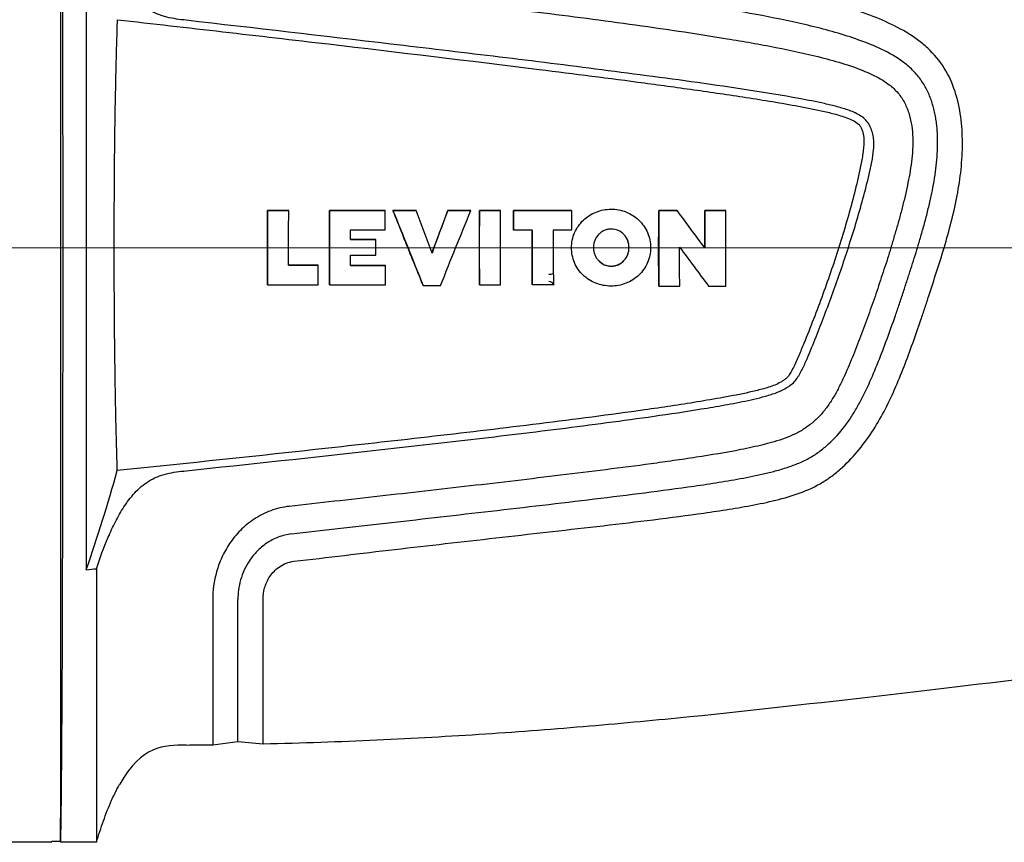
# Model space of a CAD drawing. Units: inches. Extents: x 0 to 17, y 0 to 11.
# Drawn here: x 7.9 to 9.6, y 6.4 to 7.8 of the extents above; entities that cross this region are included whole.
import ezdxf

# ---------------------------------------------------------------- set-up
doc = ezdxf.new("R2010")
doc.units = ezdxf.units.IN
doc.header["$MEASUREMENT"] = 0
doc.layers.add('FORMAT', color=7, linetype='Continuous')
doc.styles.add('SLDTEXTSTYLE0', font='TXT', dxfattribs={"width": 0.605})
doc.dimstyles.new('SLDDIMSTYLE0', dxfattribs={"dimtxt": 0.125, "dimasz": 0.13, "dimexe": 0, "dimexo": 0.0625, "dimgap": 0.03125, "dimtad": 0, "dimlfac": 2, "dimrnd": 1e-09, "dimzin": 12, "dimdsep": 46, "dimtxsty": 'SLDTEXTSTYLE0', "dimsah": 1, "dimcen": 0.09, "dimadec": 0, "dimazin": 3, "dimtfac": 1, "dimtofl": 0, "dimtmove": 0, "dimatfit": 3, "dimfxl": 0, "dimfrac": 2, "dimtolj": 1, "dimtzin": 12, "dimarcsym": 0})

# ---------------------------------------------------------------- blocks, each defined once
blk = doc.blocks.new('_D_1')
at = {"layer": 'FORMAT', "color": 7}
for p, q in [((5.9087, 8.6243), (5.9087, 9.4101)), ((11.7173, 7.6543), (11.7173, 9.4101)), ((5.9087, 9.2851), (8.1135, 9.2851)), ((8.2758, 9.2849), (8.2329, 9.2849)), ((8.2329, 9.2849), (8.2329, 9.0931)), ((8.9916, 9.2849), (9.0346, 9.2849)), ((9.0346, 9.2849), (9.0346, 9.0931)), ((11.7173, 9.2851), (9.1539, 9.2851)), ((8.2329, 9.0931), (8.2758, 9.0931)), ((9.0346, 9.0931), (8.9916, 9.0931))]:
    blk.add_line(p, q, dxfattribs=at)
for points in [[(5.9087, 9.2851), (6.0387, 9.2651), (6.0387, 9.3051)], [(11.7173, 9.2851), (11.5873, 9.3051), (11.5873, 9.2651)]]:
    blk.add_solid(points, dxfattribs=at)
at = {"layer": 'FORMAT', "color": 7, "char_height": 0.125, "attachment_point": 1, "style": 'SLDTEXTSTYLE0'}
for s, insert in [('11.62in', (8.3521, 9.4747)), ('295.1mm', (8.2758, 9.2542))]:
    blk.add_mtext(s, dxfattribs=dict(at, insert=insert))

msp = doc.modelspace()

# ---------------------------------------------------------------- linework, layer by layer
at = {"color": 7, "linetype": 'Continuous', "lineweight": 25}
for p, q in [((8.3482, 7.5109), (8.3482, 7.5109)), ((8.4558, 7.5109), (8.4558, 7.5109)), ((8.5657, 7.5109), (8.5657, 7.5109)), ((8.6611, 7.5109), (8.6611, 7.5109)), ((8.7156, 7.5109), (8.7156, 7.5109)), ((8.775, 7.5109), (8.775, 7.5109)), ((9.0267, 7.5109), (9.0267, 7.5109)), ((9.1067, 7.5109), (9.1067, 7.5109)), ((8.9655, 7.4696), (8.9655, 7.4696)), ((8.4922, 7.4602), (8.4922, 7.4602)), ((8.3847, 7.4158), (8.3847, 7.4158)), ((8.4922, 7.4153), (8.4922, 7.4153)), ((8.923, 7.423), (8.923, 7.423)), ((8.9443, 7.4141), (8.9443, 7.4141)), ((8.2531, 6.584), (8.2968, 6.5897)), ((8.2968, 6.5897), (8.3404, 6.5857)), ((7.9891, 6.5125), (7.989, 6.5126)), ((7.9891, 6.4152), (7.9891, 6.4571)), ((7.989, 6.4419), (7.9891, 6.4421)), ((7.974, 6.4148), (7.8758, 6.4148)), ((7.974, 6.4166), (7.989, 6.4166)), ((8.0515, 6.4152), (7.9891, 6.4152))]:
    msp.add_line(p, q, dxfattribs=at)
at = {"color": 8, "linetype": 'Continuous', "lineweight": 25}
msp.add_line((8.8435, 7.382), (8.8439, 7.3816), dxfattribs=at)
msp.add_arc((8.8366, 7.4254), 0.0252, 268.6254, 287.0827, dxfattribs=at)
at = {"color": 7, "linetype": 'Continuous', "lineweight": 25}
msp.add_arc((8.8356, 7.3777), 0.01, 19.13, 88, dxfattribs=at)
msp.add_ellipse((7.989, 7.446), major_axis=(0, 1.0313), ratio=0.004363, start_param=3.170212, end_param=6.283185, dxfattribs=at)
for points, knots in [([(7.989, 8.4773), (7.989, 8.4761), (7.989, 8.4736), (7.989, 8.4557), (7.989, 8.4311), (7.989, 8.4017), (7.989, 8.3653), (7.989, 8.3223), (7.989, 8.2735), (7.989, 8.2188), (7.989, 8.1581), (7.989, 8.0922), (7.989, 8.0224), (7.989, 7.9486), (7.989, 7.8705), (7.989, 7.7893), (7.989, 7.7064), (7.989, 7.6218), (7.989, 7.535), (7.989, 7.4476), (7.989, 7.3611), (7.989, 7.2752), (7.989, 7.1896), (7.989, 7.1059), (7.989, 7.0255), (7.989, 6.9479), (7.989, 6.8732), (7.989, 6.8026), (7.989, 6.7372), (7.989, 6.6767), (7.989, 6.6212), (7.989, 6.5716), (7.989, 6.5287), (7.989, 6.4922), (7.989, 6.4621), (7.989, 6.4394), (7.989, 6.4236), (7.989, 6.4189), (7.989, 6.4166)], [0, 0, 0, 0, 0.035674, 0.071788, 0.098701, 0.125613, 0.153306, 0.180999, 0.207971, 0.234943, 0.2627, 0.290457, 0.317426, 0.344396, 0.37215, 0.399904, 0.426875, 0.453847, 0.481602, 0.509356, 0.536315, 0.563274, 0.591015, 0.618755, 0.645712, 0.67267, 0.700409, 0.728147, 0.755111, 0.782075, 0.809821, 0.837567, 0.864534, 0.891501, 0.919251, 0.947, 0.973412, 1, 1, 1, 1]), ([(8.0337, 8.0137), (8.0337, 7.9721), (8.0337, 7.9289), (8.0337, 7.8395), (8.0337, 7.7933), (8.0337, 7.7336), (8.0337, 7.7215), (8.0337, 7.6974), (8.0337, 7.6853), (8.0337, 7.6489), (8.0337, 7.6246), (8.0337, 7.5513), (8.0337, 7.5021), (8.0337, 7.44), (8.0337, 7.4276), (8.0337, 7.4026), (8.0337, 7.3901), (8.0337, 7.3527), (8.0337, 7.328), (8.0337, 7.2543), (8.0337, 7.206), (8.0337, 7.1348), (8.0337, 7.1112), (8.0337, 7.0646), (8.0337, 7.0414), (8.0337, 6.9732), (8.0337, 6.9295), (8.0337, 6.8875)], [0, 0, 0, 0, 0.125, 0.125, 0.25, 0.25, 0.28125, 0.28125, 0.3125, 0.3125, 0.375, 0.375, 0.5, 0.5, 0.53125, 0.53125, 0.5625, 0.5625, 0.625, 0.625, 0.75, 0.75, 0.8125, 0.8125, 0.875, 0.875, 1, 1, 1, 1]), ([(8.207, 7.8406), (8.1958, 7.8419), (8.1846, 7.8432), (8.1709, 7.8467), (8.1682, 7.8474), (8.1628, 7.8492), (8.1602, 7.8502), (8.1523, 7.8534), (8.1474, 7.856), (8.1381, 7.8617), (8.1337, 7.865), (8.1255, 7.872), (8.1217, 7.8756), (8.1111, 7.8871), (8.1049, 7.8954), (8.0938, 7.9124), (8.0889, 7.9211), (8.0798, 7.9388), (8.0757, 7.9478), (8.0641, 7.9749), (8.0575, 7.9932), (8.0515, 8.0117)], [0, 0, 0, 0, 0.125, 0.125, 0.15625, 0.15625, 0.1875, 0.1875, 0.25, 0.25, 0.3125, 0.3125, 0.375, 0.375, 0.5, 0.5, 0.625, 0.625, 0.75, 0.75, 1, 1, 1, 1]), ([(9.5216, 7.446), (9.5261, 7.4611), (9.5303, 7.4761), (9.5379, 7.5062), (9.5413, 7.5213), (9.5471, 7.5515), (9.5494, 7.5667), (9.5518, 7.5896), (9.5524, 7.5973), (9.5532, 7.6126), (9.5535, 7.6203), (9.5534, 7.6356), (9.5531, 7.6431), (9.5522, 7.6582), (9.5515, 7.6657), (9.5483, 7.6881), (9.5452, 7.7029), (9.5359, 7.7313), (9.5299, 7.7449), (9.5139, 7.7705), (9.5042, 7.782), (9.4876, 7.7974), (9.4816, 7.8023), (9.4691, 7.8114), (9.4627, 7.8157), (9.4428, 7.8276), (9.429, 7.8344), (9.4004, 7.8468), (9.3857, 7.8523), (9.3561, 7.8623), (9.3411, 7.8669), (9.2958, 7.8795), (9.2651, 7.8866), (9.2037, 7.8994), (9.1729, 7.9051), (9.111, 7.9157), (9.08, 7.9206), (9.0179, 7.9298), (8.9869, 7.9341), (8.8936, 7.9467), (8.8313, 7.9543), (8.7067, 7.9687), (8.6444, 7.9756), (8.5508, 7.9857), (8.5196, 7.989), (8.4572, 7.9954), (8.426, 7.9986), (8.3949, 8.0018)], [0, 0, 0, 0, 0.03125, 0.03125, 0.0625, 0.0625, 0.09375, 0.09375, 0.109375, 0.109375, 0.125, 0.125, 0.140625, 0.140625, 0.15625, 0.15625, 0.1875, 0.1875, 0.21875, 0.21875, 0.25, 0.25, 0.265625, 0.265625, 0.28125, 0.28125, 0.3125, 0.3125, 0.34375, 0.34375, 0.375, 0.375, 0.4375, 0.4375, 0.5, 0.5, 0.5625, 0.5625, 0.625, 0.625, 0.75, 0.75, 0.875, 0.875, 0.9375, 0.9375, 1, 1, 1, 1]), ([(8.3896, 6.9496), (8.416, 6.9526), (8.4429, 6.9557), (8.4975, 6.962), (8.5251, 6.9652), (8.6087, 6.9747), (8.6658, 6.9813), (8.7539, 6.9914), (8.7837, 6.9948), (8.8437, 7.0018), (8.8739, 7.0054), (8.9336, 7.0125), (8.963, 7.0161), (9.0205, 7.0234), (9.0486, 7.0271), (9.0916, 7.0332), (9.106, 7.0353), (9.1345, 7.0397), (9.1486, 7.042), (9.1769, 7.0471), (9.1912, 7.0499), (9.2123, 7.0547), (9.2193, 7.0564), (9.2332, 7.06), (9.2402, 7.0621), (9.254, 7.0665), (9.2607, 7.0689), (9.274, 7.0743), (9.2806, 7.0774), (9.2931, 7.0842), (9.2991, 7.0881), (9.3105, 7.0964), (9.3159, 7.1009), (9.3316, 7.1152), (9.341, 7.1256), (9.3536, 7.1422), (9.3576, 7.1479), (9.3651, 7.1596), (9.3687, 7.1656), (9.3755, 7.1778), (9.3788, 7.1839), (9.385, 7.1964), (9.388, 7.2027), (9.3967, 7.2219), (9.4021, 7.2348), (9.4126, 7.2611), (9.4177, 7.2745), (9.4276, 7.3013), (9.4324, 7.3148), (9.4394, 7.3351), (9.4417, 7.3418), (9.4463, 7.3555), (9.4486, 7.3624), (9.4532, 7.3762), (9.4555, 7.3831), (9.4598, 7.3964), (9.4619, 7.4029), (9.468, 7.4219), (9.4718, 7.4341), (9.4779, 7.4542), (9.4799, 7.4612), (9.4841, 7.4757), (9.4862, 7.4833), (9.4904, 7.4987), (9.4924, 7.5065), (9.496, 7.5215), (9.4977, 7.5287), (9.5006, 7.5423), (9.5019, 7.5488), (9.5044, 7.5629), (9.5056, 7.5703), (9.5076, 7.5848), (9.5084, 7.5919), (9.5096, 7.6055), (9.51, 7.6121), (9.5104, 7.6224), (9.5104, 7.626), (9.5104, 7.6332), (9.5103, 7.6369), (9.51, 7.6442), (9.5098, 7.6478), (9.5092, 7.6547), (9.5089, 7.658), (9.5081, 7.6647), (9.5076, 7.668), (9.5064, 7.6747), (9.5058, 7.6781), (9.5035, 7.6884), (9.5015, 7.6954), (9.4969, 7.7086), (9.4943, 7.7148), (9.4882, 7.7269), (9.4846, 7.7327), (9.4764, 7.744), (9.4717, 7.7494), (9.4617, 7.7592), (9.4563, 7.7638), (9.4391, 7.7765), (9.4266, 7.7837), (9.4008, 7.7962), (9.3874, 7.8015), (9.3602, 7.8112), (9.3464, 7.8155), (9.3049, 7.8275), (9.2767, 7.8341), (9.2202, 7.8461), (9.192, 7.8514), (9.135, 7.8614), (9.1064, 7.866), (9.0505, 7.8746), (9.0231, 7.8785), (8.9693, 7.886), (8.943, 7.8895), (8.8902, 7.8964), (8.8637, 7.8997), (8.8097, 7.9064), (8.7822, 7.9097), (8.6979, 7.9196), (8.6392, 7.9263), (8.5483, 7.9364), (8.5175, 7.9397), (8.4549, 7.9465), (8.4231, 7.9499), (8.3905, 7.9533)], [0, 0, 0, 0, 0.03125, 0.03125, 0.0625, 0.0625, 0.125, 0.125, 0.15625, 0.15625, 0.1875, 0.1875, 0.21875, 0.21875, 0.25, 0.25, 0.265625, 0.265625, 0.28125, 0.28125, 0.296875, 0.296875, 0.304687, 0.304687, 0.3125, 0.3125, 0.320312, 0.320312, 0.328125, 0.328125, 0.335937, 0.335937, 0.34375, 0.34375, 0.359375, 0.359375, 0.367187, 0.367187, 0.375, 0.375, 0.382812, 0.382812, 0.390625, 0.390625, 0.40625, 0.40625, 0.421875, 0.421875, 0.4375, 0.4375, 0.445312, 0.445312, 0.453125, 0.453125, 0.460937, 0.460937, 0.46875, 0.46875, 0.484375, 0.484375, 0.492187, 0.492187, 0.5, 0.5, 0.507812, 0.507812, 0.515625, 0.515625, 0.523437, 0.523437, 0.53125, 0.53125, 0.539062, 0.539062, 0.546875, 0.546875, 0.550781, 0.550781, 0.554687, 0.554687, 0.558594, 0.558594, 0.5625, 0.5625, 0.566406, 0.566406, 0.570312, 0.570312, 0.578125, 0.578125, 0.585937, 0.585937, 0.59375, 0.59375, 0.601562, 0.601562, 0.609375, 0.609375, 0.625, 0.625, 0.640625, 0.640625, 0.65625, 0.65625, 0.6875, 0.6875, 0.71875, 0.71875, 0.75, 0.75, 0.78125, 0.78125, 0.8125, 0.8125, 0.84375, 0.84375, 0.875, 0.875, 0.9375, 0.9375, 0.96875, 0.96875, 1, 1, 1, 1]), ([(8.3808, 7.9053), (8.4092, 7.9023), (8.4376, 7.8991), (8.4943, 7.8926), (8.5226, 7.8894), (8.5794, 7.883), (8.6077, 7.8797), (8.6644, 7.8731), (8.6928, 7.8697), (8.7495, 7.8629), (8.7778, 7.8594), (8.8345, 7.8525), (8.8628, 7.849), (8.9194, 7.8417), (8.9477, 7.8378), (9.0043, 7.8301), (9.0325, 7.8261), (9.089, 7.8177), (9.1172, 7.8133), (9.1594, 7.8063), (9.1735, 7.8039), (9.2016, 7.7989), (9.2156, 7.7963), (9.2576, 7.788), (9.2855, 7.782), (9.327, 7.7713), (9.3407, 7.7674), (9.3677, 7.7586), (9.381, 7.7537), (9.4004, 7.7447), (9.4067, 7.7415), (9.416, 7.736), (9.419, 7.734), (9.4248, 7.7299), (9.4277, 7.7278), (9.4331, 7.7232), (9.4357, 7.7208), (9.4406, 7.7157), (9.4429, 7.713), (9.4493, 7.7045), (9.4527, 7.6985), (9.4569, 7.6889), (9.4582, 7.6857), (9.4605, 7.6791), (9.4615, 7.6758), (9.4641, 7.6658), (9.4654, 7.659), (9.467, 7.6452), (9.4673, 7.6382), (9.4674, 7.6278), (9.4673, 7.6243), (9.467, 7.6174), (9.4668, 7.614), (9.4655, 7.5967), (9.4635, 7.583), (9.4597, 7.5624), (9.4583, 7.5555), (9.4553, 7.5418), (9.4537, 7.5349), (9.4504, 7.5212), (9.4487, 7.5143), (9.445, 7.5006), (9.4432, 7.4938), (9.4394, 7.4801), (9.4373, 7.4733), (9.4332, 7.4597), (9.4312, 7.4529), (9.4292, 7.446)], [0, 0, 0, 0, 0.0625, 0.0625, 0.125, 0.125, 0.1875, 0.1875, 0.25, 0.25, 0.3125, 0.3125, 0.375, 0.375, 0.4375, 0.4375, 0.5, 0.5, 0.5625, 0.5625, 0.59375, 0.59375, 0.625, 0.625, 0.6875, 0.6875, 0.71875, 0.71875, 0.75, 0.75, 0.765625, 0.765625, 0.773437, 0.773437, 0.78125, 0.78125, 0.789062, 0.789062, 0.796875, 0.796875, 0.8125, 0.8125, 0.820312, 0.820312, 0.828125, 0.828125, 0.84375, 0.84375, 0.859375, 0.859375, 0.867187, 0.867187, 0.875, 0.875, 0.90625, 0.90625, 0.921875, 0.921875, 0.9375, 0.9375, 0.953125, 0.953125, 0.96875, 0.96875, 0.984375, 0.984375, 1, 1, 1, 1]), ([(8.0876, 7.0595), (8.0875, 7.0634), (8.0873, 7.0711), (8.0869, 7.0828), (8.0866, 7.0947), (8.0863, 7.1068), (8.0859, 7.1189), (8.0856, 7.1313), (8.0853, 7.1438), (8.0851, 7.1564), (8.0848, 7.1692), (8.0845, 7.1821), (8.0843, 7.1952), (8.0841, 7.2084), (8.0839, 7.2218), (8.0837, 7.2353), (8.0833, 7.2604), (8.0829, 7.2976), (8.0825, 7.3475), (8.0823, 7.3988), (8.0822, 7.4681), (8.0825, 7.5532), (8.0832, 7.6284), (8.0839, 7.6773), (8.0844, 7.7024), (8.0849, 7.7269), (8.0854, 7.751), (8.0859, 7.7744), (8.0866, 7.7973), (8.0872, 7.8197), (8.0877, 7.8343), (8.0879, 7.8416)], [0, 0, 0, 0, 0.015982, 0.032049, 0.048201, 0.06444, 0.080767, 0.097184, 0.113692, 0.130294, 0.14699, 0.163783, 0.180673, 0.197664, 0.214757, 0.231953, 0.249254, 0.310028, 0.372026, 0.435339, 0.500059, 0.627285, 0.749161, 0.781767, 0.813992, 0.845849, 0.877349, 0.908504, 0.939324, 0.969819, 1, 1, 1, 1]), ([(8.0879, 7.8416), (8.1487, 7.8347), (8.2097, 7.8277), (8.3317, 7.8136), (8.3927, 7.8066), (8.5757, 7.7851), (8.6975, 7.7706), (8.8801, 7.7478), (8.941, 7.74), (9.0322, 7.7278), (9.0627, 7.7236), (9.1235, 7.715), (9.1538, 7.7106), (9.1993, 7.7035), (9.2145, 7.7011), (9.2447, 7.696), (9.2598, 7.6933), (9.2899, 7.6876), (9.3049, 7.6846), (9.3272, 7.6792), (9.3346, 7.6773), (9.3456, 7.674), (9.3493, 7.6728), (9.3566, 7.6701), (9.3603, 7.6686), (9.3672, 7.665), (9.3705, 7.663), (9.3744, 7.6593), (9.3755, 7.6579), (9.3774, 7.6547), (9.3783, 7.6529), (9.3797, 7.6492), (9.3803, 7.6473), (9.3813, 7.6438), (9.3817, 7.642), (9.3825, 7.6366), (9.3826, 7.6329), (9.3824, 7.6255), (9.3821, 7.6217), (9.3813, 7.6142), (9.3808, 7.6105), (9.3791, 7.5993), (9.3777, 7.592), (9.3731, 7.5699), (9.3696, 7.5553), (9.3622, 7.5259), (9.3582, 7.5111), (9.3498, 7.4816), (9.3454, 7.4669), (9.3362, 7.4377), (9.3314, 7.4231), (9.3216, 7.3941), (9.3164, 7.3797), (9.306, 7.3508), (9.3006, 7.3364), (9.2896, 7.3079), (9.284, 7.2938), (9.2754, 7.2728), (9.2725, 7.2659), (9.2666, 7.252), (9.2635, 7.2451), (9.2584, 7.2349), (9.2566, 7.2315), (9.2526, 7.225), (9.2505, 7.2219), (9.2464, 7.2183), (9.2449, 7.2171), (9.2417, 7.2149), (9.2399, 7.2138), (9.2349, 7.2109), (9.2316, 7.2093), (9.2246, 7.2065), (9.2209, 7.2052), (9.2136, 7.2029), (9.2098, 7.2018), (9.1987, 7.1988), (9.1912, 7.197), (9.1687, 7.1919), (9.1537, 7.1891), (9.1235, 7.1836), (9.1084, 7.181), (9.063, 7.1736), (9.0327, 7.1691), (8.9416, 7.1562), (8.8807, 7.1483), (8.7589, 7.1332), (8.6979, 7.126), (8.5759, 7.1119), (8.5149, 7.1051), (8.3317, 7.0849), (8.2096, 7.0721), (8.0876, 7.0595)], [0, 0, 0, 0, 0.0625, 0.0625, 0.125, 0.125, 0.25, 0.25, 0.3125, 0.3125, 0.34375, 0.34375, 0.375, 0.375, 0.390625, 0.390625, 0.40625, 0.40625, 0.421875, 0.421875, 0.429688, 0.429688, 0.433594, 0.433594, 0.4375, 0.4375, 0.441406, 0.441406, 0.443359, 0.443359, 0.445313, 0.445313, 0.447266, 0.447266, 0.449219, 0.449219, 0.453125, 0.453125, 0.457031, 0.457031, 0.460938, 0.460938, 0.46875, 0.46875, 0.484375, 0.484375, 0.5, 0.5, 0.515625, 0.515625, 0.53125, 0.53125, 0.546875, 0.546875, 0.5625, 0.5625, 0.578125, 0.578125, 0.585938, 0.585938, 0.59375, 0.59375, 0.597656, 0.597656, 0.601563, 0.601563, 0.603516, 0.603516, 0.605469, 0.605469, 0.609375, 0.609375, 0.613281, 0.613281, 0.617188, 0.617188, 0.625, 0.625, 0.640625, 0.640625, 0.65625, 0.65625, 0.6875, 0.6875, 0.75, 0.75, 0.8125, 0.8125, 0.875, 0.875, 1, 1, 1, 1]), ([(9.3555, 7.446), (9.3646, 7.4742), (9.3731, 7.5025), (9.3847, 7.545), (9.3884, 7.5591), (9.3933, 7.5804), (9.3949, 7.5875), (9.3976, 7.6018), (9.3987, 7.609), (9.3997, 7.6197), (9.3999, 7.6233), (9.3998, 7.6305), (9.3996, 7.6342), (9.3985, 7.6413), (9.3976, 7.6449), (9.3954, 7.6518), (9.394, 7.6552), (9.3906, 7.6616), (9.3885, 7.6646), (9.3834, 7.67), (9.3805, 7.6724), (9.3743, 7.6764), (9.371, 7.6782), (9.3642, 7.6814), (9.3608, 7.6828), (9.3503, 7.6866), (9.3431, 7.6887), (9.3287, 7.6925), (9.3215, 7.6943), (9.2997, 7.6992), (9.2851, 7.7021), (9.2412, 7.7102), (9.2118, 7.7149), (9.153, 7.724), (9.1236, 7.7283), (9.0351, 7.7407), (8.9761, 7.7484), (8.8579, 7.7636), (8.7988, 7.7709), (8.6805, 7.7852), (8.6213, 7.7923), (8.4437, 7.8133), (8.3253, 7.827), (8.207, 7.8406)], [0, 0, 0, 0, 0.0625, 0.0625, 0.09375, 0.09375, 0.109375, 0.109375, 0.125, 0.125, 0.132813, 0.132813, 0.140625, 0.140625, 0.148438, 0.148438, 0.15625, 0.15625, 0.164063, 0.164063, 0.171875, 0.171875, 0.179688, 0.179688, 0.1875, 0.1875, 0.203125, 0.203125, 0.21875, 0.21875, 0.25, 0.25, 0.3125, 0.3125, 0.375, 0.375, 0.5, 0.5, 0.625, 0.625, 0.75, 0.75, 1, 1, 1, 1]), ([(8.3481, 7.3816), (8.3481, 7.3859), (8.3481, 7.3945), (8.348, 7.4075), (8.348, 7.4204), (8.348, 7.4333), (8.348, 7.4463), (8.348, 7.4592), (8.348, 7.4721), (8.3481, 7.4851), (8.3481, 7.498), (8.3481, 7.5066), (8.3482, 7.5109)], [0, 0, 0, 0, 0.100305, 0.200471, 0.300525, 0.400493, 0.500403, 0.60028, 0.700152, 0.800045, 0.899986, 1, 1, 1, 1]), ([(8.4558, 7.3816), (8.4558, 7.3859), (8.4558, 7.3945), (8.4557, 7.4075), (8.4557, 7.4204), (8.4557, 7.4334), (8.4557, 7.4463), (8.4557, 7.4592), (8.4557, 7.4721), (8.4557, 7.4851), (8.4558, 7.498), (8.4558, 7.5066), (8.4558, 7.5109)], [0, 0, 0, 0, 0.100307, 0.200474, 0.300529, 0.400497, 0.500406, 0.600283, 0.700154, 0.800046, 0.899986, 1, 1, 1, 1]), ([(8.4558, 7.5109), (8.4719, 7.5109), (8.504, 7.5109), (8.5361, 7.5109), (8.5521, 7.5109)], [0, 0, 0, 0, 0.5011063, 1, 1, 1, 1]), ([(8.552, 7.4772), (8.552, 7.48), (8.552, 7.4828), (8.5521, 7.4856), (8.5521, 7.4899), (8.5521, 7.4941), (8.5521, 7.4983), (8.5521, 7.5025), (8.5521, 7.5067), (8.5521, 7.5109)], [0, 0, 0, 0, 0.000428155, 0.000428155, 0.000428155, 0.001070539, 0.001070539, 0.001070539, 0.001713069, 0.001713069, 0.001713069, 0.001713069]), ([(8.6181, 7.3807), (8.6163, 7.385), (8.6129, 7.3936), (8.6076, 7.4065), (8.6024, 7.4194), (8.5971, 7.4324), (8.5919, 7.4454), (8.5867, 7.4584), (8.5814, 7.4715), (8.5762, 7.4846), (8.5709, 7.4977), (8.5674, 7.5065), (8.5657, 7.5109)], [0, 0, 0, 0, 0.0992627, 0.1986278, 0.298118, 0.3977558, 0.4975645, 0.5975675, 0.6977884, 0.7982513, 0.8989803, 1, 1, 1, 1]), ([(8.6334, 7.4369), (8.6349, 7.4408), (8.6378, 7.4486), (8.6422, 7.4605), (8.6467, 7.4726), (8.6514, 7.4851), (8.6562, 7.4979), (8.6595, 7.5065), (8.6611, 7.5109)], [0, 0, 0, 0, 0.155951, 0.316145, 0.48061, 0.64938, 0.822495, 1, 1, 1, 1]), ([(8.7156, 7.3816), (8.7156, 7.3859), (8.7156, 7.3945), (8.7155, 7.4075), (8.7155, 7.4204), (8.7155, 7.4333), (8.7155, 7.4463), (8.7155, 7.4592), (8.7155, 7.4721), (8.7155, 7.4851), (8.7156, 7.498), (8.7156, 7.5066), (8.7156, 7.5109)], [0, 0, 0, 0, 0.100315, 0.2004862, 0.3005413, 0.400508, 0.5004141, 0.6002871, 0.7001547, 0.8000444, 0.8999838, 1, 1, 1, 1]), ([(8.7749, 7.4764), (8.7749, 7.4793), (8.7749, 7.4821), (8.7749, 7.485), (8.7749, 7.4893), (8.7749, 7.4936), (8.775, 7.498), (8.775, 7.5023), (8.775, 7.5066), (8.775, 7.5109)], [0, 0, 0, 0, 0.000438859, 0.000438859, 0.000438859, 0.001097317, 0.001097317, 0.001097317, 0.001755938, 0.001755938, 0.001755938, 0.001755938]), ([(8.775, 7.5109), (8.775, 7.5071), (8.775, 7.4994), (8.7749, 7.4879), (8.7749, 7.4802), (8.7749, 7.4764)], [0, 0, 0, 0, 0.332939, 0.666261, 1, 1, 1, 1]), ([(8.8756, 7.5109), (8.8587, 7.5109), (8.8252, 7.5109), (8.7917, 7.5109), (8.775, 7.5109)], [0, 0, 0, 0, 0.503174, 1, 1, 1, 1]), ([(8.8754, 7.4462), (8.8754, 7.4507), (8.8758, 7.4551), (8.8776, 7.4638), (8.879, 7.4681), (8.8826, 7.4762), (8.8847, 7.4801), (8.8898, 7.4873), (8.8927, 7.4907), (8.8991, 7.4968), (8.9026, 7.4995), (8.91, 7.5043), (8.914, 7.5063), (8.9221, 7.5096), (8.9264, 7.5109), (8.9351, 7.5125), (8.9395, 7.513), (8.9483, 7.513), (8.9528, 7.5126), (8.9615, 7.511), (8.9657, 7.5098), (8.974, 7.5065), (8.978, 7.5045), (8.9854, 7.4997), (8.9889, 7.497), (8.9953, 7.4908), (8.9982, 7.4874), (9.0033, 7.4802), (9.0055, 7.4763), (9.009, 7.4681), (9.0104, 7.4639), (9.0121, 7.4552), (9.0126, 7.4507), (9.0126, 7.4462)], [0, 0, 0, 0, 0.0625, 0.0625, 0.125, 0.125, 0.1875, 0.1875, 0.25, 0.25, 0.3125, 0.3125, 0.375, 0.375, 0.4375, 0.4375, 0.5, 0.5, 0.5625, 0.5625, 0.625, 0.625, 0.6875, 0.6875, 0.75, 0.75, 0.8125, 0.8125, 0.875, 0.875, 0.9375, 0.9375, 1, 1, 1, 1]), ([(8.8756, 7.5109), (8.8755, 7.5051), (8.8755, 7.4994), (8.8755, 7.4937), (8.8755, 7.4908), (8.8755, 7.4879), (8.8755, 7.485), (8.8754, 7.4821), (8.8754, 7.4793), (8.8754, 7.4764)], [0, 0, 0, 0, 0.000877782, 0.000877782, 0.000877782, 0.001316834, 0.001316834, 0.001316834, 0.001755936, 0.001755936, 0.001755936, 0.001755936]), ([(9.0267, 7.3795), (9.0266, 7.3835), (9.0266, 7.3915), (9.0266, 7.4034), (9.0265, 7.4154), (9.0265, 7.4273), (9.0265, 7.4393), (9.0265, 7.4512), (9.0265, 7.4632), (9.0266, 7.4751), (9.0266, 7.487), (9.0266, 7.499), (9.0267, 7.5069), (9.0267, 7.5109)], [0, 0, 0, 0, 0.0912229, 0.1823147, 0.273298, 0.3641958, 0.4550309, 0.5458261, 0.6366043, 0.7273881, 0.8182003, 0.9090634, 1, 1, 1, 1]), ([(9.1065, 7.4459), (9.0984, 7.4566), (9.0904, 7.4674), (9.0745, 7.4891), (9.0666, 7.5), (9.0587, 7.5109)], [0, 0, 0, 0, 0.5, 0.5, 1, 1, 1, 1]), ([(9.1065, 7.4459), (9.1065, 7.4495), (9.1065, 7.4568), (9.1066, 7.4676), (9.1066, 7.4784), (9.1066, 7.4893), (9.1066, 7.5001), (9.1067, 7.5073), (9.1067, 7.5109)], [0, 0, 0, 0, 0.1668353, 0.3335567, 0.5001992, 0.6667976, 0.8333864, 1, 1, 1, 1]), ([(8.4922, 7.4602), (8.4922, 7.4616), (8.4922, 7.463), (8.4922, 7.4645), (8.4922, 7.4666), (8.4922, 7.4687), (8.4922, 7.4708), (8.4922, 7.473), (8.4922, 7.4751), (8.4922, 7.4772)], [0, 0, 0, 0, 0.0002161247, 0.0002161247, 0.0002161247, 0.0005403309, 0.0005403309, 0.0005403309, 0.0008645557, 0.0008645557, 0.0008645557, 0.0008645557]), ([(8.8071, 7.4764), (8.8071, 7.4724), (8.8071, 7.4645), (8.8071, 7.4526), (8.8071, 7.4407), (8.8071, 7.4288), (8.8071, 7.417), (8.8071, 7.4052), (8.8071, 7.3934), (8.8072, 7.3855), (8.8072, 7.3816)], [0, 0, 0, 0, 0.125649, 0.251085, 0.376322, 0.501374, 0.626254, 0.750976, 0.875553, 1, 1, 1, 1]), ([(8.9443, 7.4784), (8.9422, 7.4784), (8.9401, 7.4782), (8.9361, 7.4774), (8.9341, 7.4768), (8.9304, 7.4751), (8.9286, 7.4741), (8.9252, 7.4717), (8.9236, 7.4703), (8.9194, 7.4658), (8.9171, 7.4623), (8.9149, 7.4565), (8.9143, 7.4545), (8.9135, 7.4504), (8.9133, 7.4483), (8.9133, 7.4442), (8.9135, 7.4421), (8.9143, 7.4381), (8.9149, 7.4361), (8.9164, 7.4322), (8.9173, 7.4304), (8.9195, 7.4269), (8.9208, 7.4252), (8.925, 7.4207), (8.9284, 7.4183), (8.9341, 7.4158), (8.9361, 7.4152), (8.9401, 7.4143), (8.9422, 7.4141), (8.9443, 7.4141)], [0, 0, 0, 0, 0.0625, 0.0625, 0.125, 0.125, 0.1875, 0.1875, 0.25, 0.25, 0.375, 0.375, 0.4375, 0.4375, 0.5, 0.5, 0.5625, 0.5625, 0.625, 0.625, 0.6875, 0.6875, 0.75, 0.75, 0.875, 0.875, 0.9375, 0.9375, 1, 1, 1, 1]), ([(8.9443, 7.4141), (8.9463, 7.4141), (8.9484, 7.4143), (8.9524, 7.4152), (8.9544, 7.4158), (8.9601, 7.4183), (8.9635, 7.4208), (8.9691, 7.4267), (8.9714, 7.4303), (8.9736, 7.4361), (8.9742, 7.4381), (8.9749, 7.4422), (8.9751, 7.4442), (8.9751, 7.4483), (8.9749, 7.4504), (8.9742, 7.4545), (8.9736, 7.4565), (8.9721, 7.4603), (8.9712, 7.4622), (8.969, 7.4657), (8.9677, 7.4673), (8.9635, 7.4718), (8.9601, 7.4743), (8.9525, 7.4776), (8.9484, 7.4784), (8.9443, 7.4784)], [0, 0, 0, 0, 0.0625, 0.0625, 0.125, 0.125, 0.25, 0.25, 0.375, 0.375, 0.4375, 0.4375, 0.5, 0.5, 0.5625, 0.5625, 0.625, 0.625, 0.6875, 0.6875, 0.75, 0.75, 0.875, 0.875, 1, 1, 1, 1]), ([(8.9443, 7.4141), (8.9465, 7.4143), (8.9506, 7.4145), (8.9566, 7.4166), (8.9618, 7.4196), (8.9681, 7.425), (8.9736, 7.4339), (8.9759, 7.4463), (8.9735, 7.4585), (8.9692, 7.4664), (8.9657, 7.4693), (8.9655, 7.4696)], [0, 0, 0, 0, 0.089601, 0.164737, 0.249674, 0.32934, 0.494696, 0.657023, 0.818837, 0.984629, 1, 1, 1, 1]), ([(8.207, 7.0592), (8.3167, 7.0708), (8.4264, 7.0825), (8.5909, 7.1008), (8.6457, 7.1071), (8.7554, 7.1199), (8.8101, 7.1264), (8.9196, 7.1403), (8.9743, 7.1475), (9.0561, 7.1593), (9.0834, 7.1635), (9.1241, 7.1703), (9.1377, 7.1727), (9.1648, 7.1777), (9.1783, 7.1804), (9.1985, 7.1851), (9.2052, 7.1868), (9.2185, 7.1905), (9.2251, 7.1925), (9.2348, 7.1962), (9.2379, 7.1975), (9.2441, 7.2006), (9.2471, 7.2023), (9.2528, 7.206), (9.2557, 7.208), (9.2608, 7.2125), (9.2631, 7.215), (9.2672, 7.2204), (9.269, 7.2233), (9.2724, 7.2291), (9.2739, 7.2321), (9.2785, 7.2412), (9.2812, 7.2474), (9.2893, 7.266), (9.2944, 7.2786), (9.3095, 7.3165), (9.3192, 7.3421), (9.338, 7.3938), (9.347, 7.4198), (9.3555, 7.446)], [0, 0, 0, 0, 0.25, 0.25, 0.375, 0.375, 0.5, 0.5, 0.625, 0.625, 0.6875, 0.6875, 0.71875, 0.71875, 0.75, 0.75, 0.765625, 0.765625, 0.78125, 0.78125, 0.789063, 0.789063, 0.796875, 0.796875, 0.804688, 0.804688, 0.8125, 0.8125, 0.820313, 0.820313, 0.828125, 0.828125, 0.84375, 0.84375, 0.875, 0.875, 0.9375, 0.9375, 1, 1, 1, 1]), ([(9.4292, 7.446), (9.4274, 7.4397), (9.4255, 7.4334), (9.4215, 7.4208), (9.4194, 7.4146), (9.4131, 7.3959), (9.4091, 7.3833), (9.4008, 7.3584), (9.3964, 7.3461), (9.3875, 7.3214), (9.3831, 7.3091), (9.374, 7.2846), (9.3692, 7.2725), (9.3595, 7.2485), (9.3545, 7.2366), (9.3465, 7.219), (9.3437, 7.2132), (9.338, 7.2017), (9.335, 7.196), (9.3287, 7.1849), (9.3253, 7.1795), (9.3181, 7.1689), (9.3142, 7.1638), (9.3057, 7.154), (9.3011, 7.1494), (9.2914, 7.1409), (9.2863, 7.1369), (9.2755, 7.1295), (9.2697, 7.1262), (9.2579, 7.1205), (9.2519, 7.118), (9.2334, 7.1112), (9.2207, 7.1076), (9.1951, 7.1013), (9.1822, 7.0985), (9.1435, 7.0908), (9.1175, 7.0866), (9.0785, 7.0805), (9.0655, 7.0786), (9.0394, 7.0749), (9.0264, 7.073), (8.9872, 7.0677), (8.9611, 7.0644), (8.9089, 7.0577), (8.8827, 7.0545), (8.8304, 7.0482), (8.8043, 7.0451), (8.752, 7.0389), (8.7258, 7.0358), (8.6735, 7.0299), (8.6473, 7.0269), (8.595, 7.0209), (8.5689, 7.018), (8.5165, 7.012), (8.4903, 7.0091), (8.438, 7.0034), (8.4118, 7.0005), (8.3856, 6.9975)], [0, 0, 0, 0, 0.015625, 0.015625, 0.03125, 0.03125, 0.0625, 0.0625, 0.09375, 0.09375, 0.125, 0.125, 0.15625, 0.15625, 0.1875, 0.1875, 0.203125, 0.203125, 0.21875, 0.21875, 0.234375, 0.234375, 0.25, 0.25, 0.265625, 0.265625, 0.28125, 0.28125, 0.296875, 0.296875, 0.3125, 0.3125, 0.34375, 0.34375, 0.375, 0.375, 0.4375, 0.4375, 0.46875, 0.46875, 0.5, 0.5, 0.5625, 0.5625, 0.625, 0.625, 0.6875, 0.6875, 0.75, 0.75, 0.8125, 0.8125, 0.875, 0.875, 0.9375, 0.9375, 1, 1, 1, 1]), ([(8.394, 6.9022), (8.4231, 6.9055), (8.4522, 6.909), (8.5106, 6.9159), (8.5397, 6.9194), (8.6273, 6.9295), (8.6857, 6.9361), (8.8025, 6.9494), (8.8608, 6.956), (8.9776, 6.9694), (9.0359, 6.9762), (9.1086, 6.9864), (9.1232, 6.9885), (9.1522, 6.9929), (9.1666, 6.9953), (9.1955, 7.0006), (9.2099, 7.0035), (9.2386, 7.0103), (9.2529, 7.0142), (9.2805, 7.0238), (9.2938, 7.0295), (9.3128, 7.0403), (9.3189, 7.0442), (9.3305, 7.0527), (9.3361, 7.0572), (9.352, 7.0712), (9.3618, 7.0814), (9.3801, 7.103), (9.3884, 7.1143), (9.4038, 7.1376), (9.4108, 7.1497), (9.424, 7.1745), (9.43, 7.1873), (9.4416, 7.2134), (9.447, 7.2266), (9.4573, 7.2533), (9.4623, 7.2667), (9.472, 7.2938), (9.4766, 7.3074), (9.4837, 7.328), (9.486, 7.3348), (9.4906, 7.3486), (9.4928, 7.3555), (9.4995, 7.3762), (9.5041, 7.3901), (9.5131, 7.4179), (9.5174, 7.4319), (9.5216, 7.446)], [0, 0, 0, 0, 0.0625, 0.0625, 0.125, 0.125, 0.25, 0.25, 0.375, 0.375, 0.5, 0.5, 0.53125, 0.53125, 0.5625, 0.5625, 0.59375, 0.59375, 0.625, 0.625, 0.65625, 0.65625, 0.671875, 0.671875, 0.6875, 0.6875, 0.71875, 0.71875, 0.75, 0.75, 0.78125, 0.78125, 0.8125, 0.8125, 0.84375, 0.84375, 0.875, 0.875, 0.90625, 0.90625, 0.921875, 0.921875, 0.9375, 0.9375, 0.96875, 0.96875, 1, 1, 1, 1]), ([(8.5362, 7.4331), (8.5361, 7.4354), (8.5361, 7.4376), (8.5361, 7.4399), (8.5361, 7.4422), (8.5361, 7.4444), (8.5361, 7.4467), (8.5361, 7.4512), (8.5362, 7.4557), (8.5362, 7.4602)], [0, 0, 0, 0, 0.000343984, 0.000343984, 0.000343984, 0.000687968, 0.000687968, 0.000687968, 0.001375929, 0.001375929, 0.001375929, 0.001375929]), ([(9.0126, 7.4462), (9.0126, 7.4418), (9.0122, 7.4373), (9.0104, 7.4287), (9.009, 7.4244), (9.0055, 7.4162), (9.0033, 7.4123), (8.9982, 7.405), (8.9953, 7.4016), (8.9856, 7.3924), (8.9779, 7.3875), (8.9656, 7.3827), (8.9613, 7.3815), (8.9525, 7.3799), (8.9481, 7.3795), (8.9393, 7.3795), (8.9348, 7.38), (8.9261, 7.3816), (8.9219, 7.3828), (8.9136, 7.386), (8.9096, 7.388), (8.9022, 7.3927), (8.8987, 7.3954), (8.8922, 7.4015), (8.8893, 7.4049), (8.8843, 7.4121), (8.8822, 7.4161), (8.8788, 7.4243), (8.8775, 7.4285), (8.8758, 7.4373), (8.8754, 7.4418), (8.8754, 7.4462)], [0, 0, 0, 0, 0.0625, 0.0625, 0.125, 0.125, 0.1875, 0.1875, 0.25, 0.25, 0.375, 0.375, 0.4375, 0.4375, 0.5, 0.5, 0.5625, 0.5625, 0.625, 0.625, 0.6875, 0.6875, 0.75, 0.75, 0.8125, 0.8125, 0.875, 0.875, 0.9375, 0.9375, 1, 1, 1, 1]), ([(9.0629, 7.4469), (9.0714, 7.4358), (9.0797, 7.4245), (9.0963, 7.402), (9.1046, 7.3908), (9.1129, 7.3795)], [0, 0, 0, 0, 0.5, 0.5, 1, 1, 1, 1]), ([(8.4922, 7.4153), (8.4922, 7.4183), (8.4922, 7.4212), (8.4922, 7.4242), (8.4922, 7.4257), (8.4922, 7.4272), (8.4922, 7.4287), (8.4922, 7.4302), (8.4922, 7.4316), (8.4922, 7.4331)], [0, 0, 0, 0, 0.000453427, 0.000453427, 0.000453427, 0.0006801612, 0.0006801612, 0.0006801612, 0.0009069018, 0.0009069018, 0.0009069018, 0.0009069018]), ([(8.4361, 7.3816), (8.4361, 7.3873), (8.4361, 7.393), (8.436, 7.3987), (8.436, 7.4015), (8.436, 7.4044), (8.436, 7.4072), (8.436, 7.4101), (8.436, 7.413), (8.436, 7.4158)], [0, 0, 0, 0, 0.000871206, 0.000871206, 0.000871206, 0.001306957, 0.001306957, 0.001306957, 0.001742752, 0.001742752, 0.001742752, 0.001742752]), ([(8.553, 7.3816), (8.5529, 7.3872), (8.5529, 7.3928), (8.5529, 7.3984), (8.5529, 7.4012), (8.5529, 7.404), (8.5529, 7.4068), (8.5529, 7.4097), (8.5529, 7.4125), (8.5529, 7.4153)], [0, 0, 0, 0, 0.0008574, 0.0008574, 0.0008574, 0.001286242, 0.001286242, 0.001286242, 0.001715128, 0.001715128, 0.001715128, 0.001715128]), ([(8.9231, 7.4231), (8.926, 7.4207), (8.9301, 7.4172), (8.9376, 7.4146), (8.9417, 7.4143), (8.9443, 7.4141)], [0, 0, 0, 0, 0.4749287, 0.6752449, 1, 1, 1, 1]), ([(8.0515, 6.8893), (8.0575, 6.9077), (8.0641, 6.9259), (8.0756, 6.9528), (8.0797, 6.9618), (8.0887, 6.9794), (8.0936, 6.988), (8.1045, 7.0048), (8.1106, 7.013), (8.1249, 7.0284), (8.1329, 7.0355), (8.147, 7.0442), (8.152, 7.0468), (8.1623, 7.051), (8.1677, 7.0527), (8.1787, 7.0554), (8.1844, 7.0564), (8.1957, 7.058), (8.2013, 7.0586), (8.207, 7.0592)], [0, 0, 0, 0, 0.25, 0.25, 0.375, 0.375, 0.5, 0.5, 0.625, 0.625, 0.75, 0.75, 0.8125, 0.8125, 0.875, 0.875, 0.9375, 0.9375, 1, 1, 1, 1]), ([(8.3856, 6.9975), (8.3745, 6.9962), (8.3638, 6.9937), (8.3486, 6.988), (8.3436, 6.9858), (8.3339, 6.9809), (8.3293, 6.9782), (8.3162, 6.9695), (8.3081, 6.9628), (8.294, 6.9486), (8.2878, 6.9409), (8.2771, 6.925), (8.2726, 6.917), (8.2652, 6.9006), (8.2622, 6.8924), (8.2575, 6.8759), (8.2558, 6.8676), (8.2536, 6.8514), (8.2531, 6.8434), (8.2531, 6.8355)], [0, 0, 0, 0, 0.125, 0.125, 0.1875, 0.1875, 0.25, 0.25, 0.375, 0.375, 0.5, 0.5, 0.625, 0.625, 0.75, 0.75, 0.875, 0.875, 1, 1, 1, 1]), ([(8.3896, 6.9496), (8.3816, 6.9487), (8.374, 6.9468), (8.3631, 6.9426), (8.3596, 6.9411), (8.3528, 6.9375), (8.3496, 6.9356), (8.3435, 6.9315), (8.3405, 6.9293), (8.335, 6.9246), (8.3324, 6.9222), (8.3251, 6.9147), (8.3209, 6.9094), (8.3097, 6.8929), (8.3047, 6.8814), (8.2999, 6.8641), (8.2987, 6.8583), (8.2971, 6.8469), (8.2968, 6.8413), (8.2968, 6.8357)], [0, 0, 0, 0, 0.125, 0.125, 0.1875, 0.1875, 0.25, 0.25, 0.3125, 0.3125, 0.375, 0.375, 0.5, 0.5, 0.75, 0.75, 0.875, 0.875, 1, 1, 1, 1]), ([(8.3404, 6.8362), (8.3404, 6.8428), (8.3413, 6.8494), (8.345, 6.8627), (8.3479, 6.8694), (8.3542, 6.8788), (8.3567, 6.8818), (8.3623, 6.8876), (8.3654, 6.8903), (8.3724, 6.8951), (8.3763, 6.8972), (8.3847, 6.9005), (8.3893, 6.9016), (8.394, 6.9022)], [0, 0, 0, 0, 0.25, 0.25, 0.5, 0.5, 0.625, 0.625, 0.75, 0.75, 0.875, 0.875, 1, 1, 1, 1]), ([(8.0515, 6.8893), (8.0515, 6.8717), (8.0515, 6.8544), (8.0515, 6.8204), (8.0515, 6.8039), (8.0515, 6.7557), (8.0515, 6.7254), (8.0515, 6.6683), (8.0515, 6.6416), (8.0515, 6.6042), (8.0515, 6.5921), (8.0515, 6.5693), (8.0515, 6.5585), (8.0515, 6.5278), (8.0515, 6.5096), (8.0515, 6.4777), (8.0515, 6.464), (8.0515, 6.4414), (8.0515, 6.4326), (8.0515, 6.4201), (8.0515, 6.4164), (8.0515, 6.4152)], [0, 0, 0, 0, 0.0625, 0.0625, 0.125, 0.125, 0.25, 0.25, 0.375, 0.375, 0.4375, 0.4375, 0.5, 0.5, 0.625, 0.625, 0.75, 0.75, 0.875, 0.875, 1, 1, 1, 1]), ([(8.2531, 6.8355), (8.2531, 6.8155), (8.2531, 6.7965), (8.2531, 6.7608), (8.2531, 6.7439), (8.2532, 6.6971), (8.2532, 6.6708), (8.2531, 6.6439), (8.2531, 6.6388), (8.2531, 6.6293), (8.2531, 6.6249), (8.2531, 6.6126), (8.2531, 6.6059), (8.2532, 6.595), (8.2532, 6.5909), (8.2532, 6.5855), (8.2531, 6.5841), (8.2531, 6.584)], [0, 0, 0, 0, 0.125, 0.125, 0.25, 0.25, 0.5, 0.5, 0.5625, 0.5625, 0.625, 0.625, 0.75, 0.75, 0.875, 0.875, 1, 1, 1, 1]), ([(8.2968, 6.5897), (8.2968, 6.5897), (8.2968, 6.5951), (8.2968, 6.6165), (8.2968, 6.6325), (8.2968, 6.6956), (8.2968, 6.7578), (8.2968, 6.8357)], [0, 0, 0, 0, 0.25, 0.25, 0.5, 0.5, 1, 1, 1, 1]), ([(8.3404, 6.5857), (8.3404, 6.5857), (8.3403, 6.5871), (8.3403, 6.5926), (8.3403, 6.5967), (8.3404, 6.613), (8.3404, 6.6292), (8.3404, 6.6613), (8.3403, 6.6733), (8.3404, 6.6997), (8.3404, 6.7141), (8.3404, 6.7375), (8.3404, 6.7456), (8.3404, 6.7623), (8.3404, 6.7709), (8.3404, 6.7975), (8.3404, 6.8164), (8.3404, 6.8362)], [0, 0, 0, 0, 0.125, 0.125, 0.25, 0.25, 0.5, 0.5, 0.625, 0.625, 0.75, 0.75, 0.8125, 0.8125, 0.875, 0.875, 1, 1, 1, 1]), ([(8.3404, 6.5857), (8.408, 6.5872), (8.4736, 6.5895), (8.602, 6.5953), (8.6646, 6.5989), (8.7874, 6.607), (8.8475, 6.6116), (8.9656, 6.6217), (9.0235, 6.6271), (9.1941, 6.6443), (9.3038, 6.6568), (9.5143, 6.6814), (9.6151, 6.6935), (9.8057, 6.7143), (9.8954, 6.723), (10.0612, 6.7338), (10.1373, 6.7358), (10.2736, 6.73), (10.3338, 6.7222), (10.4117, 6.7008), (10.4356, 6.692), (10.4795, 6.6709), (10.4994, 6.6586), (10.5175, 6.6443)], [0, 0, 0, 0, 0.0625, 0.0625, 0.125, 0.125, 0.1875, 0.1875, 0.25, 0.25, 0.375, 0.375, 0.5, 0.5, 0.625, 0.625, 0.75, 0.75, 0.875, 0.875, 0.9375, 0.9375, 1, 1, 1, 1]), ([(8.0777, 6.4876), (8.0793, 6.4912), (8.0809, 6.4946), (8.0841, 6.5012), (8.0856, 6.5042), (8.0884, 6.5094), (8.0896, 6.5115), (8.0908, 6.5138), (8.0912, 6.5144), (8.0916, 6.5152), (8.0917, 6.5154), (8.0917, 6.5154)], [0, 0, 0, 0, 0.25, 0.25, 0.5, 0.5, 0.75, 0.75, 0.875, 0.875, 1, 1, 1, 1]), ([(8.0515, 6.4152), (8.0552, 6.4275), (8.0592, 6.4397), (8.0678, 6.4639), (8.0725, 6.4759), (8.0777, 6.4876)], [0, 0, 0, 0, 0.5, 0.5, 1, 1, 1, 1]), ([(7.974, 6.4159), (7.974, 6.416), (7.974, 6.4162), (7.974, 6.4165), (7.974, 6.4166)], [0, 0, 0, 0, 0.498279, 1, 1, 1, 1])]:
    msp.add_open_spline(points, degree=3, knots=knots, dxfattribs=at)
for points in [[(8.3482, 7.5109), (8.348, 7.4679), (8.348, 7.4246), (8.3481, 7.3816)], [(8.3849, 7.5109), (8.3726, 7.5109), (8.3604, 7.5109), (8.3482, 7.5109)], [(8.3482, 7.5109), (8.3605, 7.5109), (8.3727, 7.5109), (8.3849, 7.5109)], [(8.3847, 7.4158), (8.3847, 7.4475), (8.3847, 7.4793), (8.3849, 7.5109)], [(8.4558, 7.5109), (8.4556, 7.4679), (8.4556, 7.4246), (8.4558, 7.3816)], [(8.5521, 7.5109), (8.5201, 7.5109), (8.4879, 7.5109), (8.4558, 7.5109)], [(8.606, 7.5109), (8.5926, 7.5109), (8.5791, 7.5109), (8.5657, 7.5109)], [(8.5657, 7.5109), (8.583, 7.4674), (8.6005, 7.4239), (8.6181, 7.3807)], [(8.5657, 7.5109), (8.5792, 7.5109), (8.5927, 7.5109), (8.606, 7.5109)], [(8.6334, 7.4369), (8.6242, 7.4616), (8.6151, 7.4862), (8.606, 7.5109)], [(8.6611, 7.5109), (8.6518, 7.4863), (8.6426, 7.4616), (8.6334, 7.4369)], [(8.6483, 7.3807), (8.6656, 7.4242), (8.6832, 7.4677), (8.7008, 7.5109)], [(8.7008, 7.5109), (8.6876, 7.5109), (8.6743, 7.5109), (8.6611, 7.5109)], [(8.6611, 7.5109), (8.6744, 7.5109), (8.6876, 7.5109), (8.7008, 7.5109)], [(8.7156, 7.5109), (8.7154, 7.4679), (8.7154, 7.4246), (8.7156, 7.3816)], [(8.7523, 7.5109), (8.7401, 7.5109), (8.7279, 7.5109), (8.7156, 7.5109)], [(8.7156, 7.5109), (8.7279, 7.5109), (8.7401, 7.5109), (8.7523, 7.5109)], [(8.7523, 7.3816), (8.7521, 7.4246), (8.7521, 7.4679), (8.7523, 7.5109)], [(8.775, 7.5109), (8.8085, 7.5109), (8.8421, 7.5109), (8.8756, 7.5109)], [(9.0267, 7.5109), (9.0265, 7.4672), (9.0265, 7.4232), (9.0267, 7.3795)], [(9.0587, 7.5109), (9.048, 7.5109), (9.0373, 7.5109), (9.0267, 7.5109)], [(9.0267, 7.5109), (9.0374, 7.5109), (9.048, 7.5109), (9.0587, 7.5109)], [(9.1067, 7.5109), (9.1066, 7.4893), (9.1065, 7.4676), (9.1065, 7.4459)], [(9.143, 7.5109), (9.1309, 7.5109), (9.1188, 7.5109), (9.1067, 7.5109)], [(9.1067, 7.5109), (9.1188, 7.5109), (9.131, 7.5109), (9.143, 7.5109)], [(9.143, 7.3795), (9.1428, 7.4232), (9.1428, 7.4672), (9.143, 7.5109)], [(8.4922, 7.4772), (8.5122, 7.4772), (8.5321, 7.4772), (8.552, 7.4772)], [(8.8071, 7.4764), (8.7964, 7.4764), (8.7856, 7.4764), (8.7749, 7.4764)], [(8.8072, 7.3816), (8.8071, 7.4131), (8.807, 7.4448), (8.8071, 7.4764)], [(8.8438, 7.4764), (8.8437, 7.4448), (8.8438, 7.4131), (8.8439, 7.3816)], [(8.8754, 7.4764), (8.8649, 7.4764), (8.8543, 7.4764), (8.8438, 7.4764)], [(8.5362, 7.4602), (8.5215, 7.4602), (8.5069, 7.4602), (8.4922, 7.4602)], [(8.4922, 7.4602), (8.5069, 7.4602), (8.5216, 7.4602), (8.5362, 7.4602)], [(9.063, 7.3795), (9.0629, 7.4019), (9.0629, 7.4244), (9.0629, 7.4469)], [(8.4922, 7.4331), (8.5069, 7.4331), (8.5215, 7.4331), (8.5362, 7.4331)], [(8.436, 7.4158), (8.4189, 7.4158), (8.4018, 7.4158), (8.3847, 7.4158)], [(8.3847, 7.4158), (8.4019, 7.4158), (8.419, 7.4158), (8.436, 7.4158)], [(8.5529, 7.4153), (8.5327, 7.4153), (8.5125, 7.4153), (8.4922, 7.4153)], [(8.4922, 7.4153), (8.5126, 7.4153), (8.5328, 7.4153), (8.5529, 7.4153)], [(8.3481, 7.3816), (8.3775, 7.3816), (8.4068, 7.3816), (8.4361, 7.3816)], [(8.4558, 7.3816), (8.4882, 7.3816), (8.5206, 7.3816), (8.553, 7.3816)], [(8.6181, 7.3807), (8.6282, 7.3807), (8.6382, 7.3807), (8.6483, 7.3807)], [(8.7156, 7.3816), (8.7278, 7.3816), (8.7401, 7.3816), (8.7523, 7.3816)], [(8.8439, 7.3816), (8.8317, 7.3816), (8.8194, 7.3816), (8.8072, 7.3816)], [(9.0267, 7.3795), (9.0388, 7.3795), (9.0509, 7.3795), (9.063, 7.3795)], [(9.1129, 7.3795), (9.1229, 7.3795), (9.133, 7.3795), (9.143, 7.3795)], [(8.0337, 6.8875), (8.0536, 6.9445), (8.0714, 7.0018), (8.0876, 7.0595)], [(8.0337, 6.8875), (8.0396, 6.8881), (8.0456, 6.8887), (8.0515, 6.8893)], [(8.207, 6.5835), (8.1684, 6.5832), (8.1298, 6.583), (8.0917, 6.5154)], [(8.207, 6.5835), (8.2225, 6.5837), (8.2379, 6.5838), (8.2531, 6.584)]]:
    msp.add_open_spline(points, degree=3, dxfattribs=at)
at = {"layer": 'FORMAT', "color": 7, "lineweight": 18}
msp.add_line((10.6917, 7.446), (5.5246, 7.446), dxfattribs=at)

# ---------------------------------------------------------------- dimensions: what is measured, and where the dimension line sits
at = {"layer": 'FORMAT', "color": 7}
dim = msp.add_linear_dim(base=(5.9087, 9.2851), p1=(11.7173, 7.6043), p2=(5.9087, 8.5743), dimstyle='SLDDIMSTYLE0', dxfattribs=at)
dim.commit()
dim.dimension.update_dxf_attribs({"geometry": '_D_1', "text_midpoint": (8.6337, 9.2851), "dimtype": 160})

doc.saveas('drawing.dxf')
